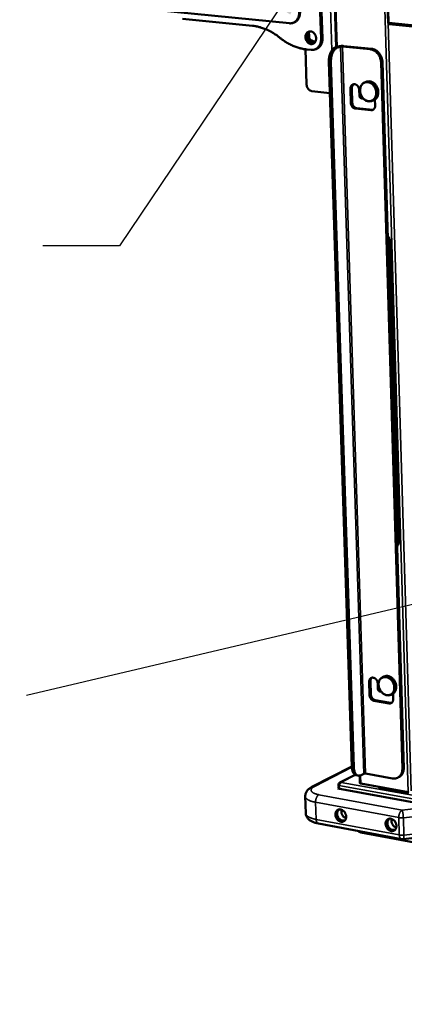
# Model space of a CAD drawing. Units: millimetres. Extents: x 65 to 5852, y 100 to 4100.
# Drawn here: x 3043 to 3294, y 2933 to 3575 of the extents above; entities that cross this region are included whole.
import ezdxf

# ---------------------------------------------------------------- set-up
doc = ezdxf.new("R2010")
doc.units = ezdxf.units.MM
doc.header["$LTSCALE"] = 20
for name, color, linetype, lineweight in [('Symbol (ISO)', 7, 'Continuous', 25), ('Visible (ISO)', 7, 'Continuous', 50), ('Visible Narrow (ISO)', 7, 'Continuous', 35)]:
    doc.layers.add(name, color=color, linetype=linetype, lineweight=lineweight)
doc.styles.add('Note Text (ISO)', font='tahoma.ttf')
doc.dimstyles.new('Default - Method 1b (ISO)$7', dxfattribs={"dimscale": 20, "dimtxt": 2.5, "dimasz": 2.5, "dimexe": 3.175, "dimexo": 0, "dimgap": 0.762, "dimtad": 1, "dimtoh": 1, "dimrnd": 1e-08, "dimtxsty": 'Note Text (ISO)', "dimcen": 0.09, "dimdle": 10, "dimclrd": 256, "dimclre": 256, "dimclrt": 256, "dimazin": 2, "dimtfac": 1.4, "dimtmove": 0, "dimatfit": 3, "dimfxl": 1, "dimtolj": 1, "dimlwd": -1, "dimlwe": -1, "dimarcsym": 0})

msp = doc.modelspace()

# ---------------------------------------------------------------- linework, layer by layer
at = {"layer": 'Visible (ISO)'}
for p, q in [((3218.98, 3572.55), (3046.33, 3589.86)), ((3248.47, 3592.67), (3249.61, 3557.08)), ((3282.86, 3589.35), (3283.35, 3572.78)), ((3238.88, 3585.54), (3239.64, 3562.45)), ((3239.82, 3585.8), (3240.58, 3562.72)), ((3149.31, 3575.53), (3195.01, 3570.92)), ((3221.54, 3572.88), (3220.97, 3572.72)), ((3283.89, 3572.63), (3283.61, 3572.66)), ((3284.1, 3571.91), (3687.43, 3531.87)), ((3230.9, 3563.89), (3230.83, 3565.79)), ((3231.74, 3566.95), (3231.84, 3564.16)), ((3251.1, 3557.52), (3249.22, 3556.97)), ((3250.57, 3556.83), (3252.44, 3557.38)), ((3253.58, 3557.45), (3271.8, 3555.58)), ((3272.73, 3555.86), (3254.52, 3557.72)), ((3230.22, 3532.65), (3229.45, 3555.6)), ((3233.22, 3555.19), (3230.36, 3555.49)), ((3236.23, 3555.65), (3235.29, 3555.38)), ((3244.78, 3547.61), (3259.73, 3087.65)), ((3246.13, 3547.47), (3261.04, 3087.42)), ((3278.82, 3546.9), (3292.71, 3086.45)), ((3293.6, 3086.92), (3279.74, 3547.18)), ((3261.54, 3532.82), (3261.61, 3532.81)), ((3268.65, 3534.25), (3269.58, 3534.54)), ((3233.68, 3528.35), (3245.45, 3527.09)), ((3259.11, 3520.57), (3258.82, 3529.78)), ((3259.75, 3530.06), (3260.04, 3520.86)), ((3264.54, 3529.17), (3264.66, 3525.35)), ((3266.06, 3523.62), (3267.23, 3523.49)), ((3272.58, 3521.84), (3273.51, 3522.13)), ((3274.83, 3522.8), (3274.95, 3518.86)), ((3272.21, 3515.82), (3262.04, 3516.93)), ((3262.97, 3517.22), (3273.14, 3516.12)), ((3273.14, 3516.12), (3273.6, 3516.11)), ((3284.56, 3429.38), (3284.27, 3430.48)), ((3284.6, 3429.12), (3284.56, 3429.38)), ((3284.6, 3429.12), (3290.39, 3236)), ((3285.07, 3429.89), (3284.78, 3430.99)), ((3285.15, 3429.32), (3285.07, 3429.89)), ((3290.93, 3236.25), (3285.15, 3429.32)), ((3290.39, 3236), (3290.37, 3235.73)), ((3290.89, 3235.65), (3290.93, 3236.25)), ((3290.37, 3235.73), (3290.16, 3234.46)), ((3290.68, 3234.38), (3290.89, 3235.65)), ((3279.75, 3146.11), (3280.65, 3146.56)), ((3271.3, 3134.41), (3271.03, 3143.13)), ((3271.93, 3143.58), (3272.2, 3134.85)), ((3273.68, 3145.83), (3273.75, 3145.81)), ((3276.61, 3142.18), (3276.72, 3138.57)), ((3278.08, 3136.83), (3278.9, 3136.69)), ((3285.32, 3134.75), (3286.22, 3135.2)), ((3286.64, 3135.43), (3286.75, 3131.75)), ((3284.08, 3129.06), (3274.16, 3130.77)), ((3275.06, 3131.22), (3284.98, 3129.51)), ((3259.72, 3088.03), (3233.71, 3074.6)), ((3261.82, 3082.55), (3251.97, 3077.43)), ((3264.01, 3081.96), (3262.7, 3082.2)), ((3264.89, 3081.96), (3265.04, 3077.12)), ((3265.79, 3082.28), (3267.59, 3083.22)), ((3286.36, 3080.15), (3268.7, 3083.34)), ((3251.07, 3076.03), (3251.16, 3073.52)), ((3251.44, 3075.96), (3251.07, 3076.03)), ((3251.41, 3073.48), (3251.34, 3075.56)), ((3296.53, 3071.17), (3265.62, 3076.79)), ((3290.65, 3081.1), (3289.75, 3080.63)), ((3250.54, 3073.64), (3251.14, 3073.95)), ((3314.63, 3061.94), (3250.54, 3073.64)), ((3296.93, 3070.75), (3278.4, 3074.11)), ((3229.75, 3057.37), (3229.36, 3068.5)), ((3237.93, 3050.75), (3292.17, 3040.62)), ((3327.27, 3033.46), (3265.63, 3044.98)), ((3293.33, 3040.58), (3316.78, 3043.16))]:
    msp.add_line(p, q, dxfattribs=at)
at = {"layer": 'Visible (ISO)', "flags": 128}
for points in [[(3225.37, 3579.83, -0.022046), (3225.37, 3578.87, -0.036799), (3225.3, 3578.29, -0.006586), (3225.06, 3577.17, -0.022), (3224.97, 3576.84, -0.024709), (3224.72, 3576.18, -0.023868), (3224.4, 3575.53, -0.02695), (3224.04, 3574.95, -0.026116), (3223.61, 3574.41, -0.029052), (3223.15, 3573.94, -0.028394), (3222.63, 3573.52, -0.030465), (3222.09, 3573.18, -0.030137), (3221.51, 3572.9, -0.030694), (3221.17, 3572.79, -0.011539), (3220.27, 3572.57, -0.048883), (3219.78, 3572.52, -0.030404), (3218.98, 3572.55)], [(3221.54, 3572.88, 0.027466), (3222.24, 3573.12, 0.045686), (3222.63, 3573.32, 0.00969), (3223.36, 3573.81, 0.027543), (3223.61, 3574, 0.025394), (3224.06, 3574.43, 0.026056), (3224.45, 3574.9, 0.023443), (3224.82, 3575.43, 0.024195), (3225.12, 3575.98, 0.021608), (3225.39, 3576.6, 0.022329), (3225.6, 3577.22, 0.020097), (3225.67, 3577.51, 0.005576), (3225.88, 3578.57, 0.034131), (3225.94, 3579.1, 0.020144), (3225.94, 3579.99)], [(3212.64, 3563.22, 0.009665), (3211.14, 3564.4, 0.017779), (3210.3, 3565, 0.001384), (3208.18, 3566.38, 0.009662), (3207.87, 3566.57, 0.01018), (3206.65, 3567.26, 0.010011), (3205.38, 3567.91, 0.01055), (3204.12, 3568.49, 0.010378), (3202.83, 3569.02, 0.010923), (3201.55, 3569.48, 0.010752), (3200.24, 3569.9, 0.011286), (3199.87, 3570, 0.001865), (3197.63, 3570.53, 0.020884), (3196.71, 3570.71, 0.011284), (3195.01, 3570.92)], [(3229.48, 3563.48, -0.031892), (3229.5, 3564.16, -0.049416), (3229.58, 3564.58, -0.012819), (3229.8, 3565.3, -0.032011), (3229.92, 3565.58, -0.037568), (3230.17, 3566, -0.036372), (3230.48, 3566.39, -0.041428), (3230.83, 3566.7, -0.040728), (3231.24, 3566.96, -0.042922), (3231.66, 3567.14, -0.042891), (3232.11, 3567.25, -0.040948), (3232.59, 3567.28, -0.041589), (3233.05, 3567.23, -0.036658), (3233.54, 3567.1, -0.037817), (3233.99, 3566.91, -0.032254), (3234.45, 3566.63, -0.033531), (3234.85, 3566.3, -0.029079), (3235.24, 3565.9, -0.030065), (3235.56, 3565.46, -0.027463), (3235.86, 3564.97, -0.027927), (3236.09, 3564.45, -0.027361), (3236.26, 3563.91, -0.027225), (3236.38, 3563.34, -0.028713), (3236.43, 3562.79, -0.028), (3236.42, 3562.22, -0.031476), (3236.34, 3561.69, -0.030321), (3236.2, 3561.16, -0.035414), (3236, 3560.7, -0.034135), (3235.74, 3560.25, -0.039689), (3235.43, 3559.88, -0.038728), (3235.07, 3559.55, -0.042581), (3234.68, 3559.3, -0.042238), (3234.25, 3559.12, -0.042313), (3233.79, 3559.02, -0.042651), (3233.33, 3558.99, -0.038895), (3232.84, 3559.04, -0.039855), (3232.38, 3559.16, -0.0343), (3231.91, 3559.37, -0.035591), (3231.48, 3559.63, -0.030429), (3231.05, 3559.97, -0.031609), (3230.69, 3560.36, -0.028037), (3230.34, 3560.81, -0.028782), (3230.06, 3561.29, -0.027192), (3229.93, 3561.57, -0.010027), (3229.65, 3562.36, -0.045172), (3229.55, 3562.78, -0.02751), (3229.48, 3563.48)], [(3232.25, 3567.26, 0.036619), (3231.77, 3566.98, 0.058716), (3231.52, 3566.75, 0.016224), (3231.11, 3566.25, 0.036354), (3230.95, 3566.01, 0.031217), (3230.73, 3565.56, 0.032451), (3230.58, 3565.1, 0.028132), (3230.47, 3564.58, 0.029138), (3230.43, 3564.07, 0.026356), (3230.44, 3563.53, 0.026923), (3230.51, 3563, 0.025884), (3230.64, 3562.47, 0.02593), (3230.82, 3561.95, 0.026665), (3231.05, 3561.47, 0.026186), (3231.34, 3561.01, 0.028676), (3231.65, 3560.6, 0.027735), (3232.02, 3560.22, 0.031821), (3232.4, 3559.91, 0.030606), (3232.84, 3559.64, 0.035686), (3233.1, 3559.53, 0.01578), (3233.72, 3559.32, 0.057987), (3234.06, 3559.26, 0.035986), (3234.62, 3559.27)], [(3234.84, 3559.39, -0.032389), (3234.32, 3559.43, -0.05321), (3234.01, 3559.5, -0.013142), (3233.43, 3559.72, -0.032151), (3233.21, 3559.83, -0.027861), (3232.81, 3560.09, -0.028938), (3232.47, 3560.38, -0.025501), (3232.13, 3560.73, -0.026328), (3231.84, 3561.1, -0.024143), (3231.57, 3561.52, -0.024599), (3231.35, 3561.96, -0.023779), (3231.26, 3562.19, -0.007796), (3231.03, 3562.9, -0.040414), (3230.95, 3563.27, -0.024002), (3230.9, 3563.89)], [(3231.84, 3564.16, 0.025469), (3231.89, 3563.5, 0.042437), (3231.98, 3563.11, 0.008699), (3232.23, 3562.37, 0.025208), (3232.34, 3562.12, 0.026315), (3232.58, 3561.66, 0.025746), (3232.88, 3561.22, 0.028462), (3233.2, 3560.85, 0.027485), (3233.58, 3560.5, 0.031613), (3233.8, 3560.33, 0.012947), (3234.39, 3559.98, 0.052803), (3234.7, 3559.84, 0.031968), (3235.25, 3559.71)], [(3230.36, 3555.49, -0.011228), (3228.63, 3555.71, -0.020771), (3227.71, 3555.89, -0.001843), (3225.45, 3556.43, -0.011229), (3225.08, 3556.53, -0.010705), (3223.76, 3556.94, -0.010881), (3222.47, 3557.41, -0.010344), (3221.17, 3557.95, -0.010522), (3219.91, 3558.53, -0.00999), (3218.64, 3559.18, -0.010164), (3217.41, 3559.88, -0.00965), (3217.1, 3560.07, -0.001383), (3214.98, 3561.45, -0.017768), (3214.13, 3562.04, -0.009653), (3212.64, 3563.22)], [(3235.88, 3560.48, -0.006977), (3235.02, 3560.79, -0.006977), (3234.16, 3561.12, -0.007052), (3233.31, 3561.48, -0.007052), (3232.47, 3561.86)], [(3239.64, 3562.45, -0.02214), (3239.63, 3561.49, -0.036929), (3239.56, 3560.91, -0.006636), (3239.32, 3559.79, -0.022097), (3239.23, 3559.46, -0.024807), (3238.98, 3558.8, -0.023971), (3238.66, 3558.15, -0.02703), (3238.3, 3557.58, -0.026209), (3237.87, 3557.03, -0.029091), (3237.41, 3556.57, -0.028451), (3236.89, 3556.15, -0.030443), (3236.34, 3555.81, -0.030136), (3235.75, 3555.54, -0.030612), (3235.42, 3555.43, -0.011485), (3234.52, 3555.21, -0.048752), (3234.02, 3555.16, -0.030321), (3233.22, 3555.19)], [(3236.23, 3555.65, 0.027186), (3236.91, 3555.89, 0.04529), (3237.3, 3556.1, 0.009516), (3238.03, 3556.59, 0.027263), (3238.27, 3556.78, 0.025176), (3238.72, 3557.21, 0.025822), (3239.11, 3557.67, 0.02328), (3239.47, 3558.21, 0.024014), (3239.77, 3558.75, 0.021488), (3240.04, 3559.37, 0.022194), (3240.25, 3559.98, 0.020003), (3240.32, 3560.27, 0.005525), (3240.52, 3561.32, 0.033993), (3240.58, 3561.84, 0.020047), (3240.58, 3562.72)], [(3249.22, 3556.97, 0.030091), (3248.63, 3556.74, 0.052105), (3248.31, 3556.55, 0.011666), (3247.68, 3556.05, 0.029433), (3247.45, 3555.84, 0.021399), (3247.01, 3555.35, 0.023475), (3246.66, 3554.86, 0.017733), (3246.28, 3554.25, 0.019255), (3245.98, 3553.66, 0.015515), (3245.67, 3552.96, 0.016495), (3245.43, 3552.28, 0.014316), (3245.21, 3551.52, 0.014837), (3245.04, 3550.77, 0.013912), (3245, 3550.5, 0.002916), (3244.82, 3549.2, 0.025349), (3244.78, 3548.63, 0.014099), (3244.78, 3547.61)], [(3254.52, 3557.72, 0.007611), (3254.06, 3557.75, 0.015009), (3253.83, 3557.76, 0.000962), (3253.15, 3557.76, 0.007249), (3253.07, 3557.76, 0.007359), (3252.7, 3557.75, 0.006795), (3252.31, 3557.72, 0.009496), (3252.21, 3557.71, 0.001708), (3251.63, 3557.63, 0.020963), (3251.46, 3557.6, 0.010062), (3251.1, 3557.52)], [(3252.44, 3557.38, -0.013315), (3252.66, 3557.42, -0.026844), (3252.77, 3557.44, -0.003382), (3252.96, 3557.45, -0.00279), (3253.19, 3557.46, -0.022124), (3253.33, 3557.46, -0.012168), (3253.58, 3557.45)], [(3246.13, 3547.47, -0.01409), (3246.13, 3548.49, -0.025334), (3246.17, 3549.06, -0.002912), (3246.34, 3550.36, -0.013902), (3246.39, 3550.63, -0.014828), (3246.56, 3551.38, -0.014307), (3246.78, 3552.14, -0.016486), (3247.02, 3552.82, -0.015505), (3247.32, 3553.52, -0.019247), (3247.63, 3554.11, -0.017724), (3248, 3554.72, -0.023469), (3248.36, 3555.21, -0.021392), (3248.79, 3555.7, -0.029433), (3249.03, 3555.92, -0.011668), (3249.66, 3556.41, -0.052113), (3249.98, 3556.6, -0.030094), (3250.57, 3556.83)], [(3271.8, 3555.58, -0.026094), (3272.64, 3555.45, -0.04432), (3273.13, 3555.3, -0.008942), (3274.09, 3554.88, -0.025974), (3274.41, 3554.71, -0.02311), (3275.04, 3554.3, -0.023884), (3275.6, 3553.85, -0.021502), (3276.16, 3553.32, -0.022124), (3276.66, 3552.75, -0.02042), (3277.13, 3552.12, -0.020833), (3277.54, 3551.46, -0.019878), (3277.91, 3550.74, -0.020058), (3278.21, 3550.01, -0.01987), (3278.32, 3549.68, -0.005547), (3278.64, 3548.47, -0.03466), (3278.74, 3547.9, -0.019999), (3278.82, 3546.9)], [(3279.74, 3547.18, 0.020002), (3279.67, 3548.18, 0.034665), (3279.57, 3548.75, 0.005549), (3279.24, 3549.95, 0.019874), (3279.14, 3550.29, 0.020061), (3278.83, 3551.02, 0.019882), (3278.47, 3551.73, 0.020836), (3278.06, 3552.39, 0.020424), (3277.59, 3553.03, 0.022126), (3277.09, 3553.59, 0.021505), (3276.53, 3554.13, 0.023885), (3275.97, 3554.58, 0.023112), (3275.34, 3554.99, 0.025973), (3275.02, 3555.15, 0.008942), (3274.06, 3555.57, 0.044318), (3273.57, 3555.72, 0.026093), (3272.73, 3555.86)], [(3233.68, 3528.35, -0.033537), (3233.13, 3528.45, -0.054963), (3232.81, 3528.58, -0.014084), (3232.23, 3528.9, -0.033139), (3231.99, 3529.06, -0.028595), (3231.61, 3529.39, -0.029653), (3231.28, 3529.76, -0.026646), (3230.98, 3530.18, -0.027269), (3230.73, 3530.63, -0.026047), (3230.62, 3530.89, -0.009256), (3230.36, 3531.62, -0.043639), (3230.28, 3532, -0.026336), (3230.22, 3532.65)], [(3258.82, 3529.78, -0.030649), (3258.83, 3530.3, -0.047943), (3258.89, 3530.63, -0.011939), (3259.06, 3531.2, -0.03074), (3259.14, 3531.41, -0.035786), (3259.33, 3531.74, -0.034636), (3259.57, 3532.05, -0.039324), (3259.84, 3532.3, -0.038593), (3260.14, 3532.52, -0.040942), (3260.35, 3532.62, -0.018836), (3260.81, 3532.78, -0.061621), (3261.1, 3532.83, -0.040457), (3261.54, 3532.82)], [(3261.11, 3532.82, 0.036731), (3260.73, 3532.56, 0.058938), (3260.52, 3532.36, 0.016353), (3260.21, 3531.92, 0.036413), (3260.09, 3531.71, 0.031233), (3260, 3531.5, 0.01227), (3259.82, 3530.93, 0.048523), (3259.76, 3530.59, 0.031127), (3259.75, 3530.06)], [(3261.61, 3532.81, -0.03351), (3262.07, 3532.72, -0.054885), (3262.34, 3532.62, -0.014069), (3262.84, 3532.35, -0.033124), (3263.04, 3532.21, -0.028697), (3263.36, 3531.93, -0.029722), (3263.64, 3531.62, -0.026792), (3263.9, 3531.26, -0.027394), (3264.11, 3530.88, -0.026215), (3264.2, 3530.66, -0.009358), (3264.42, 3530.04, -0.043873), (3264.49, 3529.72, -0.026499), (3264.54, 3529.17)], [(3264.66, 3525.35, 0.040028), (3264.7, 3524.98, 0.06015), (3264.78, 3524.73, 0.019731), (3264.97, 3524.36, 0.03945), (3265.09, 3524.19, 0.045457), (3265.24, 3524.03, 0.0257), (3265.54, 3523.8, 0.072166), (3265.73, 3523.7, 0.0469), (3266.06, 3523.62)], [(3262.04, 3516.93, -0.033424), (3261.57, 3517.02, -0.054773), (3261.3, 3517.12, -0.014001), (3260.81, 3517.4, -0.033035), (3260.61, 3517.53, -0.028615), (3260.29, 3517.82, -0.029642), (3260.01, 3518.12, -0.026733), (3259.75, 3518.48, -0.02733), (3259.54, 3518.86, -0.026179), (3259.45, 3519.08, -0.009336), (3259.23, 3519.7, -0.043835), (3259.16, 3520.02, -0.026465), (3259.11, 3520.57)], [(3260.04, 3520.86, 0.02647), (3260.09, 3520.31, 0.043842), (3260.16, 3519.99, 0.009339), (3260.38, 3519.37, 0.026184), (3260.47, 3519.15, 0.027335), (3260.68, 3518.77, 0.026738), (3260.94, 3518.41, 0.029645), (3261.22, 3518.11, 0.028619), (3261.54, 3517.82, 0.033035), (3261.74, 3517.69, 0.014001), (3262.23, 3517.41, 0.054772), (3262.5, 3517.31, 0.033424), (3262.97, 3517.22)], [(3274.95, 3518.86, -0.030768), (3274.93, 3518.33, -0.048097), (3274.88, 3518, -0.012013), (3274.7, 3517.44, -0.030869), (3274.62, 3517.23, -0.035876), (3274.43, 3516.9, -0.034755), (3274.19, 3516.58, -0.039347), (3273.92, 3516.33, -0.038653), (3273.62, 3516.12, -0.04087), (3273.41, 3516.02, -0.018786), (3272.94, 3515.86, -0.061493), (3272.65, 3515.81, -0.040378), (3272.21, 3515.82)], [(3284.78, 3430.99, 0.021739), (3284.58, 3431.6, 0.038268), (3284.43, 3431.94, 0.006575), (3284.17, 3432.38, 0.005986), (3283.88, 3432.86, 0.034827), (3283.63, 3433.2, 0.020743), (3283.16, 3433.72)], [(3283.19, 3432.59, -0.016283), (3283.5, 3432.17, -0.028226), (3283.66, 3431.91, -0.003778), (3283.85, 3431.54, -0.004115), (3284.02, 3431.2, -0.030754), (3284.13, 3430.95, -0.016994), (3284.27, 3430.48)], [(3290.16, 3234.46, -0.018515), (3290.05, 3233.94, -0.032125), (3289.96, 3233.65, -0.004783), (3289.8, 3233.26, -0.004892), (3289.65, 3232.88, -0.032859), (3289.51, 3232.61, -0.018726), (3289.23, 3232.18)], [(3289.25, 3231.5, 0.025258), (3289.69, 3232, 0.042695), (3289.9, 3232.33, 0.008526), (3290.15, 3232.81, 0.008191), (3290.39, 3233.31, 0.041004), (3290.53, 3233.7, 0.024751), (3290.68, 3234.38)], [(3271.03, 3143.13, -0.032571), (3271.04, 3143.62, -0.050064), (3271.1, 3143.93, -0.013203), (3271.26, 3144.45, -0.032883), (3271.35, 3144.65, -0.038587), (3271.53, 3144.95, -0.037543), (3271.76, 3145.23, -0.041602), (3272.02, 3145.46, -0.041191), (3272.32, 3145.64, -0.041484), (3272.52, 3145.72, -0.018927), (3272.97, 3145.84, -0.061037), (3273.26, 3145.87, -0.040679), (3273.68, 3145.83)], [(3272.81, 3145.81, 0.038807), (3272.48, 3145.47, 0.062071), (3272.32, 3145.22, 0.018101), (3272.16, 3144.86, 0.015884), (3272.01, 3144.45, 0.054318), (3271.94, 3144.11, 0.036253), (3271.93, 3143.58)], [(3273.75, 3145.81, -0.031156), (3274.21, 3145.7, -0.051835), (3274.47, 3145.59, -0.012465), (3274.96, 3145.29, -0.030716), (3275.14, 3145.16, -0.026814), (3275.46, 3144.87, -0.02768), (3275.73, 3144.56, -0.02564), (3275.98, 3144.2, -0.025965), (3276.19, 3143.83, -0.025845), (3276.28, 3143.62, -0.00918), (3276.49, 3143.02, -0.043819), (3276.56, 3142.71, -0.026176), (3276.61, 3142.18)], [(3274.16, 3130.77, -0.031076), (3273.7, 3130.89, -0.051727), (3273.44, 3131, -0.012405), (3272.95, 3131.3, -0.030635), (3272.77, 3131.43, -0.026741), (3272.45, 3131.72, -0.027609), (3272.18, 3132.03, -0.025587), (3271.93, 3132.39, -0.025907), (3271.72, 3132.76, -0.02581), (3271.63, 3132.97, -0.009158), (3271.42, 3133.57, -0.043781), (3271.35, 3133.88, -0.026143), (3271.3, 3134.41)], [(3272.2, 3134.85, 0.026148), (3272.25, 3134.33, 0.043787), (3272.32, 3134.02, 0.009161), (3272.53, 3133.42, 0.025815), (3272.62, 3133.21, 0.025912), (3272.83, 3132.84, 0.025592), (3273.08, 3132.48, 0.027613), (3273.35, 3132.17, 0.026746), (3273.67, 3131.88, 0.030637), (3273.85, 3131.75, 0.012406), (3274.34, 3131.45, 0.051728), (3274.6, 3131.34, 0.031078), (3275.06, 3131.22)], [(3276.72, 3138.57, 0.038817), (3276.76, 3138.2, 0.059468), (3276.84, 3137.97, 0.018869), (3277.03, 3137.61, 0.03795), (3277.14, 3137.44, 0.042191), (3277.28, 3137.28, 0.022988), (3277.58, 3137.04, 0.068051), (3277.76, 3136.93, 0.0436), (3278.08, 3136.83)], [(3286.75, 3131.75, -0.0327), (3286.74, 3131.26, -0.050227), (3286.68, 3130.95, -0.013285), (3286.51, 3130.43, -0.033026), (3286.43, 3130.23, -0.038679), (3286.24, 3129.93, -0.037668), (3286.01, 3129.65, -0.04161), (3285.75, 3129.43, -0.041237), (3285.45, 3129.25, -0.041388), (3285.25, 3129.17, -0.018863), (3284.79, 3129.05, -0.06089), (3284.51, 3129.02, -0.04058), (3284.08, 3129.06)], [(3284.98, 3129.51, 0.025053), (3285.2, 3129.49, 0.025053), (3285.43, 3129.48, 0.024317), (3285.66, 3129.5, 0.024317), (3285.88, 3129.53)], [(3259.73, 3087.65, 0.017996), (3259.78, 3086.77, 0.029965), (3259.86, 3086.25, 0.004583), (3260.09, 3085.24, 0.017669), (3260.16, 3084.99, 0.024221), (3260.35, 3084.47, 0.021877), (3260.62, 3083.91, 0.031073), (3260.87, 3083.49, 0.028539), (3261.21, 3083.07, 0.039255), (3261.42, 3082.87, 0.018395), (3261.91, 3082.49, 0.064431), (3262.2, 3082.34, 0.039811), (3262.7, 3082.2)], [(3265.79, 3082.28, -0.042287), (3265.29, 3082.05, -0.061479), (3264.91, 3081.97, -0.019581), (3264.32, 3081.94, -0.044276), (3264.05, 3081.95, -0.04543), (3263.64, 3082.06, -0.045844), (3263.25, 3082.24, -0.038179), (3262.86, 3082.5, -0.0399), (3262.53, 3082.81, -0.029015), (3262.2, 3083.23, -0.031566), (3261.94, 3083.65, -0.022154), (3261.67, 3084.21, -0.024543), (3261.48, 3084.73, -0.017838), (3261.4, 3084.99, -0.004668), (3261.17, 3086, -0.030202), (3261.09, 3086.53, -0.018172), (3261.04, 3087.42)], [(3267.59, 3083.22, -0.023301), (3267.79, 3083.3, -0.042892), (3267.91, 3083.32, -0.009241), (3268.09, 3083.34, -0.007821), (3268.31, 3083.36, -0.036241), (3268.45, 3083.36, -0.021521), (3268.7, 3083.34)], [(3292.71, 3086.45, -0.023775), (3292.7, 3085.56, -0.038996), (3292.62, 3085.02, -0.007525), (3292.39, 3084, -0.02381), (3292.29, 3083.68, -0.027217), (3292.04, 3083.08, -0.026294), (3291.72, 3082.49, -0.029568), (3291.37, 3081.98, -0.028842), (3290.94, 3081.5, -0.031148), (3290.48, 3081.1, -0.030795), (3289.97, 3080.75, -0.031369), (3289.43, 3080.47, -0.031477), (3288.86, 3080.27, -0.030101), (3288.53, 3080.19, -0.011089), (3287.64, 3080.06, -0.047388), (3287.14, 3080.05, -0.029735), (3286.36, 3080.15)], [(3290.65, 3081.1, 0.026212), (3291.22, 3081.44, 0.04403), (3291.52, 3081.69, 0.008914), (3292.09, 3082.26, 0.026271), (3292.27, 3082.47, 0.02402), (3292.6, 3082.93, 0.024711), (3292.87, 3083.41, 0.022096), (3293.11, 3083.95, 0.022855), (3293.3, 3084.49, 0.020313), (3293.36, 3084.74, 0.005644), (3293.54, 3085.67, 0.034239), (3293.59, 3086.14, 0.020316), (3293.6, 3086.92)], [(3265.62, 3076.79, -0.093694), (3265.4, 3076.81, -0.093694), (3265.2, 3076.92, -0.051923), (3265.11, 3077.01, -0.051923), (3265.04, 3077.12)], [(3276.84, 3074.75, 0.026523), (3277.06, 3074.57, 0.051318), (3277.19, 3074.49, 0.010123), (3277.39, 3074.4, 0.00628), (3277.72, 3074.27, 0.031705), (3277.98, 3074.19, 0.020905), (3278.4, 3074.11)], [(3249.03, 3056.58, -0.032936), (3249.04, 3057.2, -0.050417), (3249.11, 3057.6, -0.013446), (3249.32, 3058.25, -0.033302), (3249.43, 3058.5, -0.039276), (3249.66, 3058.88, -0.038235), (3249.96, 3059.23, -0.042252), (3250.29, 3059.51, -0.041894), (3250.66, 3059.73, -0.041755), (3251.07, 3059.89, -0.042139), (3251.5, 3059.97, -0.037936), (3251.96, 3059.99, -0.038995), (3252.4, 3059.94, -0.033005), (3252.88, 3059.82, -0.034415), (3253.31, 3059.64, -0.028917), (3253.77, 3059.38, -0.030207), (3254.17, 3059.08, -0.026347), (3254.57, 3058.71, -0.027196), (3254.92, 3058.31, -0.02529), (3255.24, 3057.85, -0.025567), (3255.5, 3057.37, -0.025641), (3255.72, 3056.87, -0.025319), (3255.89, 3056.34, -0.027372), (3255.99, 3055.82, -0.026483), (3256.04, 3055.28, -0.030484), (3256.03, 3054.78, -0.02917), (3255.96, 3054.26, -0.03476), (3255.83, 3053.81, -0.033358), (3255.64, 3053.36, -0.039308), (3255.4, 3052.98, -0.038291), (3255.11, 3052.63, -0.042258), (3254.78, 3052.35, -0.041928), (3254.4, 3052.13, -0.041727), (3253.99, 3051.98, -0.042139), (3253.57, 3051.89, -0.037885), (3253.11, 3051.87, -0.038969), (3252.66, 3051.92, -0.032952), (3252.19, 3052.05, -0.034379), (3251.75, 3052.23, -0.02887), (3251.3, 3052.49, -0.030171), (3250.89, 3052.78, -0.026308), (3250.5, 3053.16, -0.027162), (3250.15, 3053.56, -0.025256), (3249.83, 3054.01, -0.025535), (3249.56, 3054.49, -0.025608), (3249.45, 3054.75, -0.009047), (3249.18, 3055.52, -0.043591), (3249.09, 3055.91, -0.025954), (3249.03, 3056.58)], [(3251.07, 3059.89, 0.036057), (3250.68, 3059.51, 0.058367), (3250.49, 3059.24, 0.01585), (3250.2, 3058.66, 0.035681), (3250.1, 3058.4, 0.029934), (3249.99, 3057.91, 0.03131), (3249.94, 3057.43, 0.026811), (3249.94, 3056.9, 0.027858), (3250.01, 3056.4, 0.025157), (3250.13, 3055.87, 0.025689), (3250.3, 3055.36, 0.024876), (3250.52, 3054.87, 0.024836), (3250.8, 3054.4, 0.025908), (3251.11, 3053.97, 0.025299), (3251.47, 3053.57, 0.028258), (3251.85, 3053.23, 0.02715), (3252.28, 3052.92, 0.031871), (3252.69, 3052.69, 0.030474), (3253.16, 3052.51, 0.036302), (3253.43, 3052.44, 0.016267), (3254.06, 3052.35, 0.059063), (3254.39, 3052.36, 0.036649), (3254.92, 3052.46)], [(3251.82, 3060, 0.041539), (3251.36, 3059.75, 0.064723), (3251.11, 3059.54, 0.019929), (3250.74, 3059.09, 0.041349), (3250.58, 3058.85, 0.034986), (3250.39, 3058.42, 0.036443), (3250.26, 3057.98, 0.030377), (3250.19, 3057.48, 0.031773), (3250.18, 3057, 0.027484), (3250.23, 3056.47, 0.028414), (3250.34, 3055.97, 0.026323), (3250.51, 3055.46, 0.026615), (3250.73, 3054.98, 0.02676), (3251, 3054.52, 0.02638), (3251.32, 3054.09, 0.028761), (3251.66, 3053.71, 0.027756), (3252.06, 3053.37, 0.032314), (3252.46, 3053.1, 0.030882), (3252.91, 3052.88, 0.037101), (3253.34, 3052.73, 0.035676), (3253.8, 3052.65, 0.041896), (3254.08, 3052.64, 0.020262), (3254.66, 3052.7, 0.065128), (3254.98, 3052.79, 0.042011), (3255.43, 3053.02)], [(3253.07, 3059.75, 0.028858), (3252.93, 3059.18, 0.04849), (3252.91, 3058.84, 0.010924), (3252.93, 3058.13, 0.028433), (3252.96, 3057.86, 0.025601), (3253.07, 3057.36, 0.026156), (3253.23, 3056.88, 0.025302), (3253.45, 3056.42, 0.025261), (3253.71, 3055.97, 0.026381), (3254, 3055.57, 0.025748), (3254.35, 3055.19, 0.028844), (3254.55, 3055.01, 0.011202), (3255.11, 3054.59, 0.049137), (3255.41, 3054.42, 0.029278), (3255.94, 3054.21)], [(3281.78, 3050.51, -0.03309), (3281.8, 3051.13, -0.050642), (3281.87, 3051.53, -0.01355), (3282.08, 3052.18, -0.033467), (3282.2, 3052.44, -0.039284), (3282.43, 3052.82, -0.038281), (3282.73, 3053.17, -0.042086), (3283.07, 3053.45, -0.041758), (3283.45, 3053.67, -0.041476), (3283.86, 3053.83, -0.041878), (3284.29, 3053.92, -0.037686), (3284.75, 3053.93, -0.038742), (3285.2, 3053.88, -0.032872), (3285.68, 3053.76, -0.034256), (3286.12, 3053.58, -0.028897), (3286.58, 3053.32, -0.030153), (3286.99, 3053.02, -0.02641), (3287.4, 3052.64, -0.027228), (3287.75, 3052.24, -0.02541), (3288.07, 3051.78, -0.025664), (3288.34, 3051.3, -0.025801), (3288.55, 3050.79, -0.025464), (3288.72, 3050.26, -0.027557), (3288.82, 3049.74, -0.026665), (3288.87, 3049.19, -0.030667), (3288.86, 3048.69, -0.029368), (3288.78, 3048.17, -0.034891), (3288.66, 3047.72, -0.033524), (3288.46, 3047.27, -0.039315), (3288.22, 3046.88, -0.038336), (3287.92, 3046.54, -0.042092), (3287.59, 3046.25, -0.041791), (3287.21, 3046.03, -0.041448), (3286.79, 3045.87, -0.041877), (3286.36, 3045.79, -0.037636), (3285.9, 3045.77, -0.038716), (3285.45, 3045.82, -0.032818), (3284.97, 3045.95, -0.03422), (3284.53, 3046.13, -0.028851), (3284.07, 3046.39, -0.030118), (3283.66, 3046.69, -0.026371), (3283.26, 3047.06, -0.027194), (3282.91, 3047.47, -0.025375), (3282.59, 3047.92, -0.025631), (3282.32, 3048.41, -0.025767), (3282.21, 3048.67, -0.009143), (3281.94, 3049.44, -0.043824), (3281.84, 3049.84, -0.026111), (3281.78, 3050.51)], [(3283.81, 3053.82, 0.036067), (3283.42, 3053.43, 0.058337), (3283.23, 3053.15, 0.015855), (3282.95, 3052.58, 0.035703), (3282.85, 3052.31, 0.03005), (3282.73, 3051.81, 0.031403), (3282.68, 3051.33, 0.026962), (3282.69, 3050.8, 0.027993), (3282.76, 3050.29, 0.025323), (3282.88, 3049.75, 0.025847), (3283.06, 3049.25, 0.025049), (3283.29, 3048.75, 0.025007), (3283.57, 3048.28, 0.026082), (3283.89, 3047.85, 0.025476), (3284.26, 3047.45, 0.028422), (3284.64, 3047.11, 0.027325), (3285.08, 3046.81, 0.032), (3285.5, 3046.58, 0.030627), (3285.97, 3046.4, 0.03636), (3286.25, 3046.34, 0.016296), (3286.88, 3046.26, 0.059069), (3287.22, 3046.26, 0.036693), (3287.75, 3046.38)], [(3284.58, 3053.94, 0.041603), (3284.12, 3053.69, 0.064747), (3283.87, 3053.47, 0.019979), (3283.49, 3053.02, 0.041428), (3283.33, 3052.78, 0.035178), (3283.14, 3052.34, 0.036608), (3283.01, 3051.9, 0.030603), (3282.94, 3051.39, 0.031981), (3282.93, 3050.9, 0.027718), (3282.99, 3050.37, 0.028638), (3283.1, 3049.86, 0.02656), (3283.27, 3049.35, 0.026848), (3283.5, 3048.86, 0.027004), (3283.77, 3048.4, 0.026623), (3284.1, 3047.97, 0.029012), (3284.45, 3047.6, 0.028012), (3284.86, 3047.25, 0.032561), (3285.27, 3046.99, 0.031146), (3285.72, 3046.77, 0.037308), (3286.16, 3046.63, 0.035913), (3286.62, 3046.55, 0.042001), (3286.91, 3046.55, 0.020325), (3287.5, 3046.62, 0.065163), (3287.82, 3046.71, 0.042095), (3288.27, 3046.96)], [(3285.8, 3053.72, 0.0295), (3285.66, 3053.14, 0.049385), (3285.63, 3052.79, 0.011363), (3285.65, 3052.07, 0.029058), (3285.68, 3051.79, 0.02614), (3285.8, 3051.28, 0.026708), (3285.97, 3050.79, 0.025832), (3286.19, 3050.32, 0.025787), (3286.46, 3049.87, 0.026956), (3286.76, 3049.46, 0.026304), (3287.12, 3049.08, 0.02951), (3287.33, 3048.89, 0.011672), (3287.91, 3048.48, 0.05009), (3288.22, 3048.31, 0.029961), (3288.77, 3048.11)], [(3288.07, 3051.78, 0.019792), (3288.14, 3051.6, 0.019792), (3288.22, 3051.42, 0.019763), (3288.32, 3051.25, 0.019763), (3288.44, 3051.08)], [(3263.94, 3045.89, 0.044391), (3264.03, 3045.7, 0.079238), (3264.11, 3045.61, 0.024168), (3264.32, 3045.44, 0.040026), (3264.46, 3045.36, 0.019228), (3264.58, 3045.3, 0.006066), (3264.98, 3045.14, 0.031458), (3265.23, 3045.06, 0.020574), (3265.63, 3044.98)], [(3293.33, 3040.58, -0.018407), (3293.04, 3040.56, -0.018407), (3292.75, 3040.56, -0.01836), (3292.46, 3040.58, -0.01836), (3292.17, 3040.62)]]:
    msp.add_lwpolyline(points, format="xyb", dxfattribs=at)
at = {"layer": 'Visible (ISO)'}
for points, knots in [([(3283.36, 3572.76), (3283.33, 3572.8), (3283.41, 3572.84), (3283.58, 3572.9), (3283.68, 3572.93), (3283.8, 3572.96), (3283.95, 3573.01)], [-0.684123, -0.684123, -0.684123, -0.684123, -0.2469362, -0.2469362, -0.2469362, 0, 0, 0, 0]), ([(3284, 3571.97), (3283.92, 3572.06), (3283.87, 3572.26), (3283.88, 3572.52), (3283.89, 3572.67), (3283.91, 3572.84), (3283.95, 3573.01)], [-0.684123, -0.684123, -0.684123, -0.684123, -0.2469362, -0.2469362, -0.2469362, 0, 0, 0, 0]), ([(3272.58, 3521.84), (3272.03, 3521.67), (3271.45, 3521.61), (3270.3, 3521.7), (3269.71, 3521.85), (3268.61, 3522.35), (3268.07, 3522.71), (3267.1, 3523.58), (3266.66, 3524.11), (3265.94, 3525.27), (3265.65, 3525.92), (3265.25, 3527.25), (3265.14, 3527.95), (3265.11, 3529.31), (3265.19, 3529.99), (3265.53, 3531.25), (3265.79, 3531.84), (3266.48, 3532.85), (3266.9, 3533.29), (3267.77, 3533.9), (3268.2, 3534.12), (3268.65, 3534.25)], [0, 0, 0, 0, 0.251419, 0.251419, 0.499099, 0.499099, 0.750732, 0.750732, 1.005684, 1.005684, 1.261854, 1.261854, 1.518165, 1.518165, 1.774474, 1.774474, 2.03056, 2.03056, 2.285136, 2.285136, 2.492681, 2.492681, 2.492681, 2.492681]), ([(3269.58, 3534.54), (3270.12, 3534.7), (3270.71, 3534.76), (3271.87, 3534.66), (3272.45, 3534.51), (3273.55, 3534), (3274.09, 3533.64), (3275.06, 3532.76), (3275.49, 3532.23), (3276.21, 3531.06), (3276.5, 3530.41), (3276.89, 3529.07), (3277, 3528.37), (3277.02, 3527.01), (3276.93, 3526.33), (3276.58, 3525.08), (3276.31, 3524.49), (3275.62, 3523.48), (3275.19, 3523.05), (3274.34, 3522.46), (3273.93, 3522.26), (3273.51, 3522.13)], [0, 0, 0, 0, 0.251428, 0.251428, 0.499138, 0.499138, 0.750813, 0.750813, 1.005793, 1.005793, 1.261987, 1.261987, 1.518328, 1.518328, 1.774665, 1.774665, 2.030747, 2.030747, 2.285242, 2.285242, 2.482139, 2.482139, 2.482139, 2.482139]), ([(3285.32, 3134.75), (3284.84, 3134.5), (3284.3, 3134.36), (3283.21, 3134.28), (3282.64, 3134.34), (3281.53, 3134.66), (3280.97, 3134.92), (3279.93, 3135.62), (3279.44, 3136.06), (3278.58, 3137.07), (3278.21, 3137.65), (3277.63, 3138.87), (3277.42, 3139.53), (3277.18, 3140.84), (3277.15, 3141.5), (3277.28, 3142.76), (3277.44, 3143.37), (3277.93, 3144.45), (3278.26, 3144.93), (3278.98, 3145.65), (3279.35, 3145.91), (3279.75, 3146.11)], [0, 0, 0, 0, 0.249991, 0.249991, 0.49649, 0.49649, 0.747847, 0.747847, 1.003006, 1.003006, 1.259308, 1.259308, 1.515607, 1.515607, 1.771914, 1.771914, 2.02816, 2.02816, 2.282943, 2.282943, 2.49008, 2.49008, 2.49008, 2.49008]), ([(3280.65, 3146.56), (3281.14, 3146.8), (3281.68, 3146.94), (3282.77, 3147.01), (3283.34, 3146.95), (3284.45, 3146.63), (3285.01, 3146.36), (3286.05, 3145.66), (3286.54, 3145.21), (3287.39, 3144.19), (3287.77, 3143.61), (3288.34, 3142.38), (3288.54, 3141.73), (3288.78, 3140.42), (3288.8, 3139.75), (3288.66, 3138.5), (3288.5, 3137.89), (3288.01, 3136.82), (3287.67, 3136.33), (3286.96, 3135.64), (3286.6, 3135.39), (3286.22, 3135.2)], [0, 0, 0, 0, 0.250002, 0.250002, 0.496533, 0.496533, 0.747931, 0.747931, 1.003116, 1.003116, 1.259442, 1.259442, 1.515773, 1.515773, 1.772114, 1.772114, 2.028363, 2.028363, 2.283063, 2.283063, 2.480425, 2.480425, 2.480425, 2.480425]), ([(3252.83, 3077.6), (3252.21, 3077.65), (3251.62, 3077.33), (3251.31, 3076.79), (3251.18, 3076.56), (3251.1, 3076.3), (3251.07, 3076.03)], [0, 0, 0, 0, 1.109068, 1.109068, 1.109068, 1.570796, 1.570796, 1.570796, 1.570796]), ([(3251.34, 3075.56), (3251.45, 3076.14), (3251.78, 3076.82), (3252.23, 3077.23), (3252.42, 3077.41), (3252.62, 3077.53), (3252.83, 3077.6)], [0, 0, 0, 0, 1.109068, 1.109068, 1.109068, 1.570796, 1.570796, 1.570796, 1.570796]), ([(3229.36, 3068.5), (3229.33, 3069.19), (3229.46, 3069.89), (3229.92, 3071.16), (3230.27, 3071.74), (3231.15, 3072.84), (3231.72, 3073.34), (3232.77, 3074.08), (3233.22, 3074.35), (3233.71, 3074.6)], [0, 0, 0, 0, 0.323006, 0.323006, 0.643202, 0.643202, 1.028144, 1.028144, 1.296737, 1.296737, 1.296737, 1.296737]), ([(3237.93, 3050.75), (3236.43, 3051.03), (3235.07, 3051.42), (3233.26, 3052.27), (3232.67, 3052.61), (3231.61, 3053.42), (3231.13, 3053.9), (3230.46, 3054.86), (3230.22, 3055.3), (3229.87, 3056.28), (3229.76, 3056.82), (3229.75, 3057.37)], [0, 0, 0, 0, 0.662748, 0.662748, 1.012627, 1.012627, 1.353355, 1.353355, 1.594321, 1.594321, 1.848013, 1.848013, 1.848013, 1.848013])]:
    msp.add_open_spline(points, degree=3, knots=knots, dxfattribs=at)
for points in [[(3283.61, 3572.66), (3283.47, 3572.7), (3283.39, 3572.73), (3283.36, 3572.76)], [(3284.1, 3571.91), (3284.07, 3571.91), (3284.03, 3571.93), (3284, 3571.97)]]:
    msp.add_open_spline(points, degree=3, dxfattribs=at)
at = {"layer": 'Visible Narrow (ISO)'}
for p, q in [((3245.63, 3590.42), (3246.77, 3555.03)), ((3249.06, 3592.61), (3250.2, 3557.25)), ((3296.53, 3071.17), (3281.02, 3589.53)), ((3283.47, 3589.29), (3283.95, 3573.01)), ((3283.47, 3572.7), (3298.39, 3072.02)), ((3283.95, 3573.01), (3686.33, 3533.14)), ((3231.84, 3564.16), (3230.9, 3563.89)), ((3240.58, 3562.72), (3239.64, 3562.45)), ((3250.57, 3556.83), (3249.22, 3556.97)), ((3252.44, 3557.38), (3251.1, 3557.52)), ((3267.59, 3083.22), (3252.44, 3557.38)), ((3254.52, 3557.72), (3253.58, 3557.45)), ((3253.58, 3557.45), (3268.7, 3083.34)), ((3272.73, 3555.86), (3271.8, 3555.58)), ((3244.78, 3547.61), (3246.13, 3547.47)), ((3278.82, 3546.9), (3279.74, 3547.18)), ((3258.82, 3529.78), (3259.75, 3530.06)), ((3259.11, 3520.57), (3260.04, 3520.86)), ((3262.04, 3516.93), (3262.97, 3517.22)), ((3272.21, 3515.82), (3273.14, 3516.12)), ((3283.29, 3429.54), (3284.56, 3429.38)), ((3284.6, 3429.12), (3283.29, 3429.28)), ((3284.27, 3430.48), (3284.78, 3430.99)), ((3284.56, 3429.38), (3285.07, 3429.89)), ((3285.15, 3429.32), (3284.6, 3429.12)), ((3289.1, 3236.2), (3290.39, 3236)), ((3290.37, 3235.73), (3289.11, 3235.92)), ((3290.39, 3236), (3290.93, 3236.25)), ((3290.68, 3234.38), (3290.16, 3234.46)), ((3290.89, 3235.65), (3290.37, 3235.73)), ((3271.03, 3143.13), (3271.93, 3143.58)), ((3271.3, 3134.41), (3272.2, 3134.85)), ((3274.16, 3130.77), (3275.06, 3131.22)), ((3284.08, 3129.06), (3284.98, 3129.51)), ((3235.34, 3074.82), (3259.74, 3087.43)), ((3262.07, 3082.41), (3252.83, 3077.6)), ((3261.04, 3087.42), (3259.73, 3087.65)), ((3265.45, 3082.13), (3265.62, 3076.79)), ((3293.6, 3086.92), (3292.71, 3086.45)), ((4024.85, 2934.64), (3251.34, 3075.56)), ((3252.83, 3077.6), (4024.89, 2937.25)), ((3292.51, 3059.54), (3238.23, 3069.51)), ((3278.4, 3074.11), (3278.39, 3074.47)), ((3236.46, 3053.43), (3236.07, 3064.6)), ((3236.07, 3064.6), (3290.39, 3054.58)), ((3314.63, 3061.94), (3292.51, 3059.54)), ((3293.38, 3054.5), (3319.42, 3057.33)), ((3290.73, 3043.32), (3236.46, 3053.43)), ((3290.39, 3054.58), (3290.73, 3043.32)), ((3293.72, 3043.24), (3293.38, 3054.5)), ((3265.63, 3044.98), (3265.62, 3045.58)), ((3319.74, 3046.1), (3293.72, 3043.24))]:
    msp.add_line(p, q, dxfattribs=at)
at = {"layer": 'Visible Narrow (ISO)', "flags": 128}
for points in [[(3271.21, 3521.98, -0.030862), (3270.5, 3521.99, -0.051011), (3270.08, 3522.07, -0.012041), (3269.27, 3522.34, -0.030696), (3268.96, 3522.47, -0.026878), (3268.41, 3522.78, -0.027873), (3267.91, 3523.13, -0.024635), (3267.42, 3523.57, -0.025449), (3266.99, 3524.04, -0.023188), (3266.58, 3524.59, -0.023708), (3266.23, 3525.15, -0.022558), (3265.93, 3525.76, -0.022737), (3265.68, 3526.4, -0.022726), (3265.5, 3527.05, -0.022552), (3265.37, 3527.72, -0.023682), (3265.31, 3528.38, -0.023167), (3265.31, 3529.06, -0.025409), (3265.37, 3529.7, -0.024598), (3265.5, 3530.35, -0.027821), (3265.68, 3530.93, -0.026826), (3265.93, 3531.51, -0.030642), (3266.22, 3532.02, -0.029659), (3266.59, 3532.5, -0.033271), (3266.98, 3532.9, -0.032544), (3267.43, 3533.26, -0.034829), (3267.91, 3533.54, -0.03455), (3268.43, 3533.76, -0.034605), (3268.97, 3533.9, -0.034844), (3269.52, 3533.96, -0.03265), (3270.1, 3533.95, -0.033344), (3270.65, 3533.87, -0.029782), (3271.23, 3533.71, -0.030742), (3271.77, 3533.48, -0.026938), (3272.33, 3533.17, -0.027922), (3272.82, 3532.81, -0.024689), (3273.32, 3532.37, -0.025496), (3273.75, 3531.9, -0.023235), (3274.16, 3531.36, -0.023752), (3274.51, 3530.79, -0.0226), (3274.81, 3530.18, -0.02278), (3275.06, 3529.54, -0.022767), (3275.24, 3528.89, -0.022597), (3275.37, 3528.22, -0.023723), (3275.43, 3527.55, -0.023214), (3275.43, 3526.87, -0.025452), (3275.37, 3526.24, -0.024651), (3275.24, 3525.59, -0.027864), (3275.06, 3525, -0.026884), (3274.8, 3524.42, -0.03068), (3274.51, 3523.92, -0.029718), (3274.14, 3523.44, -0.033293), (3273.75, 3523.03, -0.032593), (3273.3, 3522.68, -0.034823), (3273.02, 3522.51, -0.014455), (3272.3, 3522.18, -0.054716), (3271.89, 3522.06, -0.034565), (3271.21, 3521.98)], [(3272.58, 3521.84, 0.031282), (3273.22, 3522.09, 0.051015), (3273.58, 3522.3, 0.012218), (3274.22, 3522.8, 0.031334), (3274.45, 3523.01, 0.028357), (3274.84, 3523.46, 0.029202), (3275.16, 3523.94, 0.02584), (3275.44, 3524.49, 0.026744), (3275.66, 3525.05, 0.0237), (3275.84, 3525.67, 0.024494), (3275.95, 3526.29, 0.022161), (3276.01, 3526.95, 0.022737), (3276, 3527.6, 0.021277), (3275.94, 3528.28, 0.021587), (3275.82, 3528.94, 0.021046), (3275.64, 3529.6, 0.021069), (3275.41, 3530.24, 0.021455), (3275.13, 3530.85, 0.021192), (3274.79, 3531.44, 0.022499), (3274.42, 3531.97, 0.021964), (3273.99, 3532.49, 0.024157), (3273.54, 3532.93, 0.023393), (3273.04, 3533.35, 0.026339), (3272.53, 3533.68, 0.025442), (3271.98, 3533.97, 0.028793), (3271.44, 3534.19, 0.027923), (3270.87, 3534.34, 0.031029), (3270.55, 3534.39, 0.012045), (3269.74, 3534.44, 0.050737), (3269.32, 3534.41, 0.031008), (3268.65, 3534.25)], [(3269.58, 3534.54, -0.031004), (3270.25, 3534.69, -0.050731), (3270.67, 3534.72, -0.012042), (3271.48, 3534.67, -0.031025), (3271.79, 3534.63, -0.027922), (3272.37, 3534.47, -0.028791), (3272.91, 3534.26, -0.025443), (3273.46, 3533.97, -0.026339), (3273.97, 3533.63, -0.023396), (3274.47, 3533.22, -0.024159), (3274.91, 3532.77, -0.021967), (3275.34, 3532.26, -0.022502), (3275.72, 3531.72, -0.021196), (3276.05, 3531.13, -0.021458), (3276.34, 3530.52, -0.021073), (3276.57, 3529.88, -0.021049), (3276.75, 3529.23, -0.02159), (3276.87, 3528.57, -0.021281), (3276.93, 3527.89, -0.02274), (3276.93, 3527.24, -0.022164), (3276.88, 3526.58, -0.024495), (3276.77, 3525.96, -0.023702), (3276.59, 3525.34, -0.026744), (3276.37, 3524.78, -0.025841), (3276.08, 3524.23, -0.029199), (3275.76, 3523.75, -0.028356), (3275.38, 3523.3, -0.031329), (3275.15, 3523.09, -0.012215), (3274.51, 3522.59, -0.051007), (3274.15, 3522.38, -0.031278), (3273.51, 3522.13)], [(3283.12, 3134.59, -0.028957), (3282.42, 3134.66, -0.048667), (3282.01, 3134.76, -0.010826), (3281.21, 3135.06, -0.028699), (3280.92, 3135.2, -0.024866), (3280.38, 3135.53, -0.025843), (3279.9, 3135.9, -0.023039), (3279.42, 3136.35, -0.023713), (3279, 3136.82, -0.022107), (3278.61, 3137.36, -0.022417), (3278.26, 3137.92, -0.022034), (3277.97, 3138.51, -0.021963), (3277.73, 3139.13, -0.0228), (3277.55, 3139.76, -0.022352), (3277.43, 3140.41, -0.024409), (3277.37, 3141.03, -0.023613), (3277.37, 3141.68, -0.026832), (3277.43, 3142.27, -0.025775), (3277.55, 3142.88, -0.029883), (3277.73, 3143.42, -0.028751), (3277.98, 3143.95, -0.033037), (3278.26, 3144.41, -0.032104), (3278.62, 3144.84, -0.035339), (3279.01, 3145.2, -0.034858), (3279.45, 3145.51, -0.035767), (3279.92, 3145.74, -0.035861), (3280.41, 3145.91, -0.034032), (3280.95, 3146.01, -0.034676), (3281.48, 3146.03, -0.030925), (3282.05, 3145.99, -0.031944), (3282.59, 3145.87, -0.027626), (3283.15, 3145.68, -0.028744), (3283.68, 3145.43, -0.02492), (3284.22, 3145.1, -0.025887), (3284.7, 3144.73, -0.023086), (3285.18, 3144.28, -0.023754), (3285.6, 3143.81, -0.02215), (3286, 3143.27, -0.022457), (3286.34, 3142.71, -0.022074), (3286.63, 3142.12, -0.022003), (3286.88, 3141.49, -0.022841), (3287.06, 3140.87, -0.022395), (3287.18, 3140.22, -0.024453), (3287.24, 3139.59, -0.023662), (3287.24, 3138.95, -0.026879), (3287.18, 3138.35, -0.025832), (3287.05, 3137.74, -0.02993), (3286.87, 3137.2, -0.028815), (3286.63, 3136.67, -0.033075), (3286.34, 3136.21, -0.032166), (3285.98, 3135.78, -0.035354), (3285.59, 3135.42, -0.034903), (3285.15, 3135.12, -0.035749), (3284.88, 3134.98, -0.014901), (3284.18, 3134.71, -0.054985), (3283.77, 3134.62, -0.035277), (3283.12, 3134.59)], [(3285.32, 3134.75, 0.031665), (3285.88, 3135.08, 0.051713), (3286.19, 3135.33, 0.012485), (3286.71, 3135.9, 0.03168), (3286.9, 3136.14, 0.028153), (3287.19, 3136.64, 0.029129), (3287.42, 3137.14, 0.025363), (3287.6, 3137.71, 0.026366), (3287.72, 3138.28, 0.023098), (3287.79, 3138.91, 0.023946), (3287.8, 3139.51, 0.021537), (3287.75, 3140.16, 0.022128), (3287.65, 3140.79, 0.020694), (3287.49, 3141.43, 0.020987), (3287.27, 3142.04, 0.020545), (3287.01, 3142.65, 0.020529), (3286.69, 3143.23, 0.021078), (3286.34, 3143.78, 0.020751), (3285.93, 3144.3, 0.022293), (3285.5, 3144.76, 0.021671), (3285.02, 3145.19, 0.024182), (3284.53, 3145.55, 0.023311), (3284, 3145.88, 0.026655), (3283.48, 3146.13, 0.025646), (3282.91, 3146.33, 0.029427), (3282.38, 3146.46, 0.028468), (3281.81, 3146.52, 0.031908), (3281.51, 3146.52, 0.012616), (3280.74, 3146.45, 0.05192), (3280.35, 3146.36, 0.03187), (3279.75, 3146.11)], [(3280.65, 3146.56, -0.031865), (3281.25, 3146.8, -0.051913), (3281.64, 3146.89, -0.012613), (3282.41, 3146.96, -0.031903), (3282.71, 3146.97, -0.028466), (3283.28, 3146.9, -0.029424), (3283.81, 3146.77, -0.025646), (3284.38, 3146.57, -0.026655), (3284.9, 3146.32, -0.023314), (3285.43, 3146, -0.024184), (3285.92, 3145.64, -0.021675), (3286.4, 3145.2, -0.022296), (3286.83, 3144.74, -0.020755), (3287.23, 3144.22, -0.021081), (3287.59, 3143.68, -0.020533), (3287.91, 3143.1, -0.020549), (3288.17, 3142.49, -0.020991), (3288.38, 3141.88, -0.020698), (3288.55, 3141.23, -0.022132), (3288.65, 3140.61, -0.02154), (3288.7, 3139.96, -0.023949), (3288.69, 3139.35, -0.023101), (3288.62, 3138.73, -0.026366), (3288.5, 3138.16, -0.025364), (3288.31, 3137.59, -0.029127), (3288.09, 3137.08, -0.028152), (3287.8, 3136.59, -0.031676), (3287.61, 3136.35, -0.012482), (3287.09, 3135.78, -0.051706), (3286.78, 3135.53, -0.03166), (3286.22, 3135.2)], [(3238.23, 3069.51, -0.01254), (3237.32, 3069.69, -0.021236), (3236.79, 3069.83, -0.002344), (3235.76, 3070.17, -0.012018), (3235.56, 3070.24, -0.019459), (3235.09, 3070.43, -0.016301), (3234.56, 3070.71, -0.028709), (3234.2, 3070.93, -0.024601), (3233.82, 3071.24, -0.043322), (3233.57, 3071.49, -0.040733), (3233.36, 3071.81, -0.058931), (3233.24, 3072.1, -0.059062), (3233.18, 3072.41, -0.058502), (3233.21, 3072.73, -0.058499), (3233.3, 3073.03, -0.039853), (3233.49, 3073.37, -0.04264), (3233.71, 3073.65, -0.024092), (3233.87, 3073.8, -0.007888), (3234.4, 3074.25, -0.036392), (3234.76, 3074.51, -0.024262), (3235.34, 3074.82)], [(3233.71, 3074.6, -0.040599), (3234.09, 3074.76, -0.040599), (3234.49, 3074.85, -0.042283), (3234.92, 3074.87, -0.042283), (3235.34, 3074.82)], [(3236.07, 3064.6, -0.018099), (3236.08, 3065.24, -0.031998), (3236.12, 3065.6, -0.004758), (3236.27, 3066.41, -0.017663), (3236.32, 3066.62, -0.018654), (3236.46, 3067.1, -0.017818), (3236.65, 3067.58, -0.021729), (3236.85, 3067.99, -0.019793), (3237.1, 3068.42, -0.027645), (3237.25, 3068.62, -0.011154), (3237.64, 3069.08, -0.051102), (3237.84, 3069.25, -0.028716), (3238.23, 3069.51)], [(3229.36, 3068.5, 0.042115), (3229.43, 3068.05, 0.069551), (3229.53, 3067.8, 0.020217), (3229.81, 3067.34, 0.040713), (3229.98, 3067.13, 0.025333), (3230.35, 3066.78, 0.028814), (3230.71, 3066.5, 0.017337), (3231.24, 3066.17, 0.020264), (3231.71, 3065.93, 0.012783), (3232.36, 3065.63, 0.014802), (3232.95, 3065.41, 0.010026), (3233.15, 3065.34, 0.001605), (3234.41, 3064.96, 0.018014), (3235.01, 3064.81, 0.010328), (3236.07, 3064.6)], [(3236.46, 3053.43, -0.010414), (3235.4, 3053.64, -0.018157), (3234.8, 3053.8, -0.001631), (3233.53, 3054.18, -0.010114), (3233.33, 3054.25, -0.014901), (3232.75, 3054.47, -0.012884), (3232.09, 3054.77, -0.020353), (3231.62, 3055.02, -0.017446), (3231.1, 3055.35, -0.028839), (3230.74, 3055.63, -0.025403), (3230.37, 3055.99, -0.040543), (3230.2, 3056.2, -0.020018), (3229.91, 3056.66, -0.069133), (3229.81, 3056.92, -0.041883), (3229.75, 3057.37)], [(3292.51, 3059.54, 0.028411), (3292.13, 3059.28, 0.050841), (3291.94, 3059.1, 0.010977), (3291.55, 3058.64, 0.027303), (3291.41, 3058.44, 0.019296), (3291.16, 3058, 0.02128), (3290.96, 3057.59, 0.017325), (3290.77, 3057.1, 0.018179), (3290.63, 3056.62, 0.017162), (3290.58, 3056.41, 0.00452), (3290.43, 3055.59, 0.031221), (3290.39, 3055.23, 0.017598), (3290.39, 3054.58)], [(3293.38, 3054.5, 0.005535), (3293.35, 3055.17, 0.010689), (3293.32, 3055.52, 0.000501), (3293.23, 3056.47, 0.005321), (3293.22, 3056.56, 0.006149), (3293.16, 3057.02, 0.005504), (3293.08, 3057.54, 0.00804), (3293.01, 3057.92, 0.006342), (3292.9, 3058.4, 0.012562), (3292.87, 3058.54, 0.003217), (3292.71, 3059.08, 0.030066), (3292.66, 3059.23, 0.013744), (3292.51, 3059.54)], [(3237.93, 3050.75, -0.04506), (3237.63, 3050.84, -0.072154), (3237.46, 3050.94, -0.022811), (3237.19, 3051.19, -0.043793), (3237.06, 3051.33, -0.029855), (3236.88, 3051.62, -0.032924), (3236.75, 3051.9, -0.022315), (3236.7, 3052.07, -0.007085), (3236.55, 3052.61, -0.036106), (3236.49, 3052.93, -0.022743), (3236.46, 3053.43)], [(3290.39, 3054.58, 0.011849), (3290.99, 3054.49, 0.022563), (3291.32, 3054.46, 0.00218), (3291.8, 3054.45, 0.001963), (3292.34, 3054.44, 0.020308), (3292.71, 3054.45, 0.01125), (3293.38, 3054.5)], [(3293.72, 3043.24, -0.011363), (3293.05, 3043.19, -0.020495), (3292.68, 3043.18, -0.002), (3292.14, 3043.19, -0.002222), (3291.66, 3043.2, -0.022767), (3291.34, 3043.23, -0.011968), (3290.73, 3043.32)], [(3290.73, 3043.32, 0.022283), (3290.76, 3042.81, 0.035418), (3290.81, 3042.5, 0.006839), (3290.96, 3041.95, 0.021799), (3291.01, 3041.78, 0.032699), (3291.14, 3041.5, 0.029476), (3291.32, 3041.21, 0.044191), (3291.44, 3041.06, 0.023353), (3291.71, 3040.82, 0.073282), (3291.87, 3040.72, 0.045651), (3292.17, 3040.62)], [(3293.33, 3040.58, 0.044567), (3293.45, 3040.66, 0.098431), (3293.48, 3040.71, 0.031649), (3293.56, 3040.9, 0.034562), (3293.6, 3041.07, 0.009411), (3293.66, 3041.43, 0.01567), (3293.68, 3041.64, 0.006885), (3293.69, 3041.74, 0.001063), (3293.72, 3042.38, 0.013832), (3293.73, 3042.7, 0.008037), (3293.72, 3043.24)]]:
    msp.add_lwpolyline(points, format="xyb", dxfattribs=at)
at = {"layer": 'Visible Narrow (ISO)'}
msp.add_open_spline([(3283.93, 3572.92), (3283.92, 3572.91), (3283.92, 3572.91), (3283.82, 3572.86), (3283.73, 3572.83), (3283.54, 3572.78), (3283.46, 3572.77), (3283.36, 3572.76)], degree=3, knots=[-0.1022921, -0.1022921, -0.1022921, -0.1022921, -0.0987772, -0.0987772, -0.046743, -0.046743, 0, 0, 0, 0], dxfattribs=at)

# ---------------------------------------------------------------- leaders
at = {"layer": 'Symbol (ISO)', "annotation_type": 0, "has_hookline": 1, "hookline_direction": 1}
for points, text_width in [([(3426.72, 3540.12), (3029.37, 3833.4), (2979.37, 3833.4)], 517.13), ([(3240.66, 3624.25), (3108.15, 3427.43), (3058.15, 3427.43)], 521.24), ([(3488.94, 3238.07), (3047.4, 3134.33)], 563.25), ([(3749.9, 3083.13), (3606.33, 2823.24), (3556.33, 2823.24)], 517.13)]:
    msp.add_leader(points, dimstyle='Default - Method 1b (ISO)$7', override={"dimtad": 0}, dxfattribs=dict(at, text_width=text_width))

doc.saveas('drawing.dxf')
